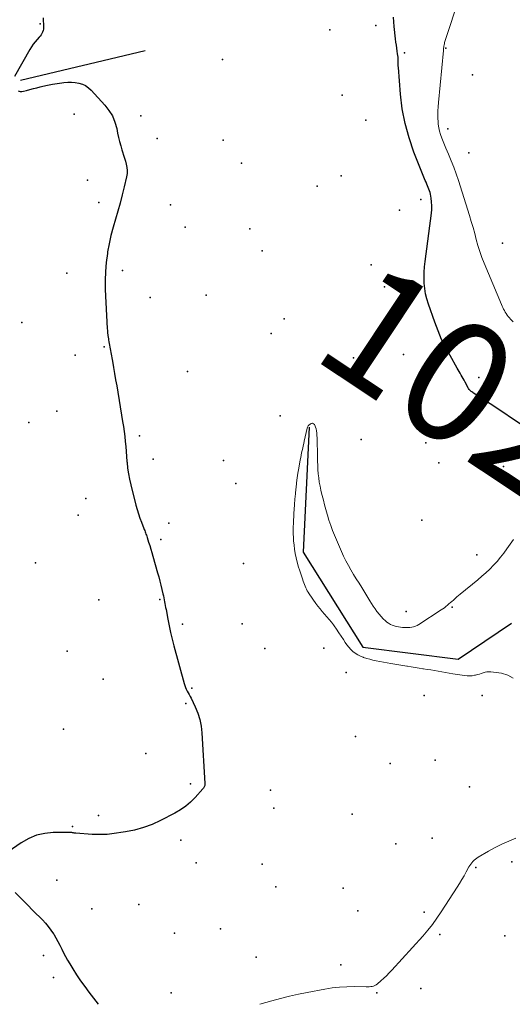
# Model space of a CAD drawing. Units: feet. Extents: x 1905000 to 1910014, y 570000 to 571596.
# Drawn here: x 1906333 to 1906414, y 570000 to 570163 of the extents above; entities that cross this region are included whole.
import ezdxf
from ezdxf.enums import TextEntityAlignment as Align

# ---------------------------------------------------------------- set-up
doc = ezdxf.new("R2010")
doc.units = ezdxf.units.FT
doc.header["$LTSCALE"] = 100
doc.header["$MEASUREMENT"] = 0
for name, color, linetype, lineweight in [('BREAKLINE DTM HARD', 6, 'Continuous', 25), ('CONTOUR INDEX', 32, 'Continuous', 25), ('CONTOUR INDEX LABEL', 7, 'Continuous', 15), ('CONTOUR INTERMEDIATE', 40, 'Continuous', 15), ('SPOT ELEVATION DTM', 2, 'Continuous', 25)]:
    doc.layers.add(name, color=color, linetype=linetype, lineweight=lineweight)
doc.styles.add('slant', font='romans.shx', dxfattribs={"oblique": 14.99997778074544})

msp = doc.modelspace()

# ---------------------------------------------------------------- linework, layer by layer
at = {"layer": 'BREAKLINE DTM HARD', "extrusion": (0.02269236577969956, 0.005423813509789997, 0.9997277823399385), "elevation": 47371.07726560093, "flags": 128}
msp.add_lwpolyline([(111373.6857648151, -1986084.514357227), (111373.6857648151, -1986105.755979901)], dxfattribs=at)
at = {"layer": 'BREAKLINE DTM HARD'}
msp.add_polyline3d([(1906380.516576717, 570095.4052271557, 1015.752200011015), (1906379.550826642, 570074.7460203209, 1015.50440002203), (1906389.401836327, 570059.0148841449, 1015.132700038553), (1906405.143244695, 570057.061117709, 1015.00880004406), (1906413.991686232, 570062.9712074171, 1014.884900049568)], dxfattribs=at)
at = {"layer": 'CONTOUR INDEX', "elevation": 1020, "flags": 128}
for points in [[(1906336.519172949, 570163.031635801), (1906336.535016224, 570162.7182481233), (1906336.554056025, 570162.4050793706), (1906336.577890614, 570162.0922390056), (1906336.60492173, 570161.7796175657), (1906336.614994187, 570161.6726780062), (1906336.619126491, 570161.4170053231), (1906336.597680683, 570161.165517154), (1906336.537867705, 570160.9203057564), (1906336.452476615, 570160.6792788728), (1906336.336280441, 570160.4484420291), (1906336.206321138, 570160.2265797704), (1906336.055717142, 570160.0181793896), (1906335.891350018, 570159.8187535943), (1906335.554018368, 570159.4474025207), (1906335.224186266, 570159.0592129572), (1906334.912495887, 570158.6578723523), (1906334.628018094, 570158.2368051863), (1906334.361682025, 570157.8025869789), (1906331.818845371, 570153.331010979)], [(1906415.953732733, 570095.5614666773), (1906410.694551452, 570099.0582936364), (1906410.152745057, 570099.4173268368), (1906409.610198432, 570099.7752341261), (1906409.066541459, 570100.1314525483), (1906408.522144255, 570100.4865450594), (1906407.700321835, 570101.0207733733), (1906407.567976615, 570101.1102048901), (1906407.437886026, 570101.202690883), (1906407.31117738, 570101.2997585898), (1906407.186723365, 570101.3998807728), (1906407.071514181, 570101.5083657149), (1906406.966044576, 570101.6246759277), (1906406.87518434, 570101.7527240465), (1906406.794063684, 570101.8885974358), (1906406.298413058, 570102.8448325201), (1906406.145403494, 570103.1357948546), (1906405.990113027, 570103.425517182), (1906405.831401203, 570103.7133794985), (1906405.670408475, 570104.0000018077), (1906405.507327294, 570104.2854767706), (1906405.343743165, 570104.570662353), (1906405.17940461, 570104.8554138648), (1906405.014563106, 570105.1398759962), (1906403.8143285, 570107.2047799627), (1906403.088736059, 570108.5397588935), (1906402.415734786, 570109.8989295053), (1906401.821620264, 570111.2943876381), (1906401.280096911, 570112.7140374518), (1906400.226746431, 570115.7325848391), (1906399.97000521, 570116.5844294997), (1906399.762987708, 570117.4459874737), (1906399.630555786, 570118.3221154179), (1906399.547847584, 570119.2079566757), (1906399.527318422, 570120.1002362164), (1906399.538900207, 570120.9912290145), (1906399.598648413, 570121.8802916984), (1906399.690507565, 570122.7680676393), (1906400.733279008, 570130.732638672), (1906400.786690208, 570131.3573436482), (1906400.80286468, 570131.9813466796), (1906400.763184058, 570132.604296794), (1906400.686266705, 570133.2265449638), (1906400.577395124, 570133.8689375602), (1906400.514209002, 570134.1655629913), (1906400.434945325, 570134.4570849792), (1906400.331565314, 570134.7409518026), (1906400.212107748, 570135.0197151828), (1906400.083237287, 570135.2958337133), (1906399.958153021, 570135.5736110479), (1906399.838748045, 570135.8538765883), (1906399.723129265, 570136.1358009329), (1906397.843494924, 570140.8553639766), (1906397.033296188, 570143.1937592147), (1906396.368122792, 570145.5658142938), (1906395.920487406, 570147.9883591348), (1906395.617877359, 570150.4445638168), (1906395.277787, 570154.846418979), (1906395.259360729, 570155.1275506364), (1906395.245308208, 570155.4088497098), (1906395.237816311, 570155.6903999068), (1906395.234698165, 570155.9721175198), (1906395.228392206, 570156.2534680704), (1906395.213498648, 570156.534164781), (1906395.18572369, 570156.8138807318), (1906395.149361131, 570157.092942843), (1906395.081058773, 570157.5371362788), (1906395.007349564, 570158.0382334824), (1906394.938007677, 570158.5399053358), (1906394.875216773, 570159.0424391635), (1906394.816793191, 570159.5455476409), (1906394.592685003, 570161.5918559475), (1906394.446146126, 570163.1198777325)], [(1906332.435427596, 570150.9663536267), (1906332.716302596, 570150.8800170477), (1906333.009996969, 570150.8706156928), (1906333.312237592, 570150.9125044873), (1906333.804367546, 570151.0508435728), (1906334.361062863, 570151.2037810188), (1906334.918904698, 570151.3523074357), (1906335.47846631, 570151.4942173094), (1906336.03917444, 570151.631716154), (1906336.507744467, 570151.7436832602), (1906337.284789737, 570151.9152192308), (1906338.065060262, 570152.0687208573), (1906338.850168669, 570152.1951709668), (1906339.638502331, 570152.3035867321), (1906339.982121855, 570152.3448043272), (1906340.599947237, 570152.3893617409), (1906341.216304311, 570152.395144453), (1906341.830458922, 570152.3427651128), (1906342.443145226, 570152.2516110708), (1906343.024099565, 570152.0765918172), (1906343.567566557, 570151.8352162591), (1906344.054802531, 570151.4943062445), (1906344.504551158, 570151.0870399254), (1906346.755495649, 570148.6089050951), (1906347.422987949, 570147.7405909258), (1906347.986201762, 570146.8196193448), (1906348.392997845, 570145.8196616456), (1906348.695515441, 570144.7670465347), (1906348.853519991, 570143.9788291891), (1906349.005459721, 570143.2813430453), (1906349.172726653, 570142.5878246895), (1906349.362984388, 570141.900258016), (1906349.568569325, 570141.2166591304), (1906349.679361583, 570140.8693376483), (1906349.83854163, 570140.3616207888), (1906349.994344211, 570139.8528878982), (1906350.145080589, 570139.3426309609), (1906350.2924395, 570138.8313579924), (1906350.395609974, 570138.3184272666), (1906350.446151814, 570137.8043650474), (1906350.417750703, 570137.2886055884), (1906350.336720958, 570136.771714636), (1906349.943559087, 570135.1123859448), (1906349.610832004, 570133.7686060069), (1906349.26017291, 570132.4297160333), (1906348.882615798, 570131.0981610065), (1906348.487126676, 570129.7714959441), (1906348.482243526, 570129.7556984959), (1906348.098489973, 570128.4182768089), (1906347.751447135, 570127.0721833368), (1906347.459470368, 570125.7130821875), (1906347.204204314, 570124.345309253), (1906347.163760457, 570124.1011290833), (1906346.966111614, 570122.6127874748), (1906346.832394474, 570121.1207775093), (1906346.794574889, 570119.6232650086), (1906346.820687007, 570118.1220841513), (1906347.138520172, 570111.7075111907), (1906347.16321744, 570111.3372175941), (1906347.196313721, 570110.9678213744), (1906347.242008522, 570110.59977122), (1906347.296102336, 570110.2326184426), (1906347.320411299, 570110.085148125), (1906347.369927764, 570109.7926318784), (1906347.421125052, 570109.5004176048), (1906347.474843576, 570109.2086562914), (1906347.530242924, 570108.9171969508), (1906347.58603983, 570108.6258049954), (1906347.640685793, 570108.3342008787), (1906347.693605342, 570108.0422785203), (1906347.745373948, 570107.7501440003), (1906347.999145304, 570106.293012548), (1906348.175914271, 570105.2719786814), (1906348.351320531, 570104.2507121685), (1906348.524682732, 570103.229096686), (1906348.696682225, 570102.2072485571), (1906349.680335476, 570096.3274331285), (1906349.808215777, 570095.5084881261), (1906349.924203731, 570094.6879934525), (1906350.022353165, 570093.8651742721), (1906350.10861025, 570093.0408054205), (1906350.184470554, 570092.2151443242), (1906350.258373867, 570091.3893116029), (1906350.329341692, 570090.5632214436), (1906350.398352525, 570089.7369596591), (1906350.415160768, 570089.5313104773), (1906350.513920685, 570088.6058703476), (1906350.64292582, 570087.6854350838), (1906350.817298783, 570086.7725071186), (1906351.021916964, 570085.8645840192), (1906351.871176239, 570082.4883669573), (1906352.066772945, 570081.7718620275), (1906352.281243522, 570081.0614707561), (1906352.524024902, 570080.3602499717), (1906352.785680152, 570079.6651428462), (1906353.190057879, 570078.6529581017), (1906353.262900323, 570078.4682275897), (1906353.334633477, 570078.2830730258), (1906353.404702694, 570078.0972823838), (1906353.47366262, 570077.9110676898), (1906353.54056025, 570077.7241157722), (1906353.605818298, 570077.5366052424), (1906353.668616973, 570077.3482567938), (1906353.729776066, 570077.159349733), (1906353.973354883, 570076.3898406447), (1906354.152819982, 570075.8150788514), (1906354.329281201, 570075.2394091022), (1906354.5012366, 570074.6623774198), (1906354.670188118, 570074.0844377817), (1906355.470900478, 570071.3051126417), (1906355.660852754, 570070.6246856361), (1906355.84326996, 570069.9423108767), (1906356.014384558, 570069.2570144857), (1906356.177964086, 570068.5697703405), (1906356.346382028, 570067.8353034429), (1906356.418033388, 570067.5134037128), (1906356.486933363, 570067.1909344726), (1906356.551706261, 570066.867610967), (1906356.613727773, 570066.5437179514), (1906356.67376163, 570066.2194118769), (1906356.733897705, 570065.8951247827), (1906356.794187106, 570065.570866159), (1906356.854578726, 570065.2466265158), (1906357.149038417, 570063.6677605596), (1906357.370061308, 570062.5571458838), (1906357.608826652, 570061.4505840298), (1906357.874205675, 570060.350101408), (1906358.15732715, 570059.2536716078), (1906359.846181587, 570053.024650246), (1906359.946729385, 570052.7023666677), (1906360.062869655, 570052.3864908357), (1906360.202398632, 570052.0802266226), (1906360.357520081, 570051.7803701557), (1906360.521679312, 570051.4839058145), (1906360.682094636, 570051.1854739756), (1906360.836894102, 570050.8840908903), (1906360.987949662, 570050.5807403071), (1906361.681793842, 570049.1540330368), (1906362.111004747, 570048.1186462931), (1906362.455085631, 570047.0610521673), (1906362.671471481, 570045.9701469683), (1906362.802727308, 570044.8570343871), (1906363.285100433, 570036.5072476426), (1906363.284149525, 570036.3851466811), (1906363.272838457, 570036.2647041617), (1906363.245987152, 570036.1467493054), (1906363.208775687, 570036.0304528914), (1906363.157836106, 570035.9189267015), (1906363.099558216, 570035.8119174198), (1906363.030272863, 570035.7116835003), (1906362.9536492, 570035.6159664888), (1906361.674234799, 570034.1815423091), (1906360.915081538, 570033.4201540216), (1906360.107744116, 570032.7210656033), (1906359.228130451, 570032.1154269888), (1906358.300332625, 570031.5720882436), (1906355.937630413, 570030.3594236673), (1906354.544161467, 570029.7295839484), (1906353.120135095, 570029.1953310231), (1906351.650272583, 570028.804458289), (1906350.149852646, 570028.5091723491), (1906347.910433723, 570028.1829942231), (1906347.505654892, 570028.1316074937), (1906347.100044271, 570028.0901622333), (1906346.693185963, 570028.0636291766), (1906346.285495864, 570028.047037589), (1906345.877316461, 570028.0436060261), (1906345.469318716, 570028.0477351161), (1906345.061593458, 570028.0632051853), (1906344.654049857, 570028.0862359075), (1906341.954840393, 570028.2764583867), (1906341.816017008, 570028.2886195524), (1906341.677593955, 570028.3039144336), (1906341.539771399, 570028.3239098883), (1906341.402349175, 570028.3470390587), (1906341.264874734, 570028.3684873285), (1906341.126932905, 570028.38459388), (1906340.988289995, 570028.392687854), (1906340.849179696, 570028.3954401099), (1906338.222285638, 570028.3712317585), (1906336.809057993, 570028.2310655192), (1906335.445059067, 570027.933626191), (1906334.15490322, 570027.4002772298), (1906332.913976093, 570026.7096551801), (1906329.257833262, 570024.2217954202)], [(1906331.893490395, 570018.4653374387), (1906332.897959333, 570017.4718007614), (1906333.898987748, 570016.4747977076), (1906334.897722482, 570015.4754837359), (1906336.410746574, 570013.9563396723), (1906336.913204813, 570013.4166081173), (1906337.389806018, 570012.8563403924), (1906337.827621671, 570012.2652684123), (1906338.23958029, 570011.6536602621), (1906338.28458871, 570011.5817162655), (1906338.642861816, 570010.9842446519), (1906338.985740221, 570010.3784392173), (1906339.305526571, 570009.760133052), (1906339.60991822, 570009.1334930657), (1906339.913745684, 570008.5065028026), (1906340.232222794, 570007.8873833945), (1906340.572674374, 570007.2800702685), (1906340.927775602, 570006.6806279977), (1906341.432926703, 570005.8617240039), (1906342.067183846, 570004.869538601), (1906342.722138828, 570003.8917031526), (1906343.408140569, 570002.9353926355), (1906344.114840148, 570001.9934320727), (1906345.661037486, 570000.0000000003)]]:
    msp.add_lwpolyline(points, dxfattribs=at)
at = {"layer": 'CONTOUR INTERMEDIATE', "flags": 128}
for points, elevation in [([(1906414.255374312, 570112.8214804792), (1906414.036978528, 570113.0206620069), (1906413.82661071, 570113.2275569523), (1906413.628284842, 570113.4460220241), (1906413.437986943, 570113.6722005135), (1906413.423545174, 570113.6903872717), (1906413.253263059, 570113.9176843814), (1906413.091887722, 570114.1507840884), (1906412.943872554, 570114.3925876918), (1906412.804764165, 570114.6401938928), (1906412.67573344, 570114.8937620362), (1906412.551160433, 570115.149430936), (1906412.433274004, 570115.4082509701), (1906412.319845293, 570115.6691717607), (1906409.461969108, 570122.4841048716), (1906409.084865986, 570123.4426430151), (1906408.736702729, 570124.4108662297), (1906408.431949273, 570125.393617051), (1906408.156135682, 570126.3860529433), (1906407.893458928, 570127.383312967), (1906407.619233408, 570128.3772779658), (1906407.32768474, 570129.3663004267), (1906407.024587306, 570130.3520278624), (1906405.185065576, 570136.1535678717), (1906404.818536288, 570137.2498805075), (1906404.429518057, 570138.3377534213), (1906404.006766411, 570139.4129667518), (1906403.561525821, 570140.4797403605), (1906403.114642283, 570141.505150565), (1906402.883044587, 570142.0556190655), (1906402.660907115, 570142.6097408048), (1906402.452959982, 570143.1693424021), (1906402.254473074, 570143.7325972383), (1906402.088522407, 570144.3033024499), (1906401.955905505, 570144.8801766381), (1906401.87328925, 570145.4663042919), (1906401.824006758, 570146.0586009221), (1906401.816109808, 570146.2562566706), (1906401.802334331, 570146.9517073273), (1906401.807189078, 570147.6466529801), (1906401.839989163, 570148.3408411273), (1906401.891419473, 570149.0345242703), (1906402.702522731, 570157.6257227425), (1906402.722103822, 570157.8147375879), (1906402.743970837, 570158.0034664848), (1906402.769266737, 570158.191766459), (1906402.796848562, 570158.379780485), (1906402.830554214, 570158.5665290465), (1906402.870106605, 570158.7518838065), (1906402.918429103, 570158.9351478645), (1906402.972598338, 570159.1170181212), (1906405.366207563, 570166.5057329643)], 1024), ([(1906414.291815408, 570076.8394753736), (1906413.19684983, 570075.2697689282), (1906412.679932453, 570074.5632532934), (1906412.142647717, 570073.8733504048), (1906411.574811938, 570073.2083666357), (1906410.9866088, 570072.5599956127), (1906410.371771414, 570071.9362948405), (1906409.741934703, 570071.3287432436), (1906409.089599005, 570070.7454154092), (1906408.422263983, 570070.1782367498), (1906405.482798625, 570067.7741260265), (1906405.210989179, 570067.5484387181), (1906404.941454882, 570067.3201057179), (1906404.675333309, 570067.0878041805), (1906404.411486885, 570066.8528569512), (1906404.372633366, 570066.8177394951), (1906404.129082662, 570066.59931761), (1906403.884414421, 570066.3821647391), (1906403.638069876, 570066.1669153898), (1906403.390607795, 570065.9529350549), (1906403.138383551, 570065.7451495017), (1906402.880946751, 570065.5443286758), (1906402.615691118, 570065.353954941), (1906402.345222929, 570065.1705459337), (1906398.665450363, 570062.7812248187), (1906398.384593188, 570062.6225877971), (1906398.094230954, 570062.48833448), (1906397.789611133, 570062.3906567204), (1906397.475486254, 570062.3173626654), (1906397.153494483, 570062.2757337511), (1906396.830863665, 570062.2508440894), (1906396.507274277, 570062.251063307), (1906396.183045842, 570062.2680217774), (1906395.963185344, 570062.2881239634), (1906395.616323207, 570062.3295187991), (1906395.271794151, 570062.3835174631), (1906394.93076472, 570062.4564218697), (1906394.592068371, 570062.5419301047), (1906394.265695551, 570062.6569418234), (1906393.952890266, 570062.797625624), (1906393.660436281, 570062.9768175475), (1906393.381549831, 570063.1816815529), (1906393.133295326, 570063.3897109588), (1906392.755333094, 570063.731958585), (1906392.39643081, 570064.0918125487), (1906392.066118449, 570064.4780760185), (1906391.754866034, 570064.8819458256), (1906391.72768497, 570064.9201630427), (1906391.42169527, 570065.3594203831), (1906391.121517953, 570065.802532865), (1906390.83005921, 570066.2514280585), (1906390.544412852, 570066.7041783937), (1906389.212783333, 570068.8612546166), (1906388.76405254, 570069.5905870971), (1906388.316782622, 570070.3208113696), (1906387.871704017, 570071.0523733308), (1906387.428086287, 570071.7848270844), (1906387.001402538, 570072.526073289), (1906386.595752541, 570073.2781078743), (1906386.221653172, 570074.0463250309), (1906385.868587554, 570074.8253305679), (1906384.715486025, 570077.5168082784), (1906384.38488618, 570078.3320878872), (1906384.07585057, 570079.1549890529), (1906383.799161313, 570079.9893225544), (1906383.54403629, 570080.831277613), (1906383.499318448, 570080.9899539045), (1906383.285308272, 570081.7589892511), (1906383.074665281, 570082.5289339488), (1906382.869073066, 570083.3002426734), (1906382.666848035, 570084.0724607491), (1906382.614911089, 570084.2734732495), (1906382.454683532, 570084.948422173), (1906382.312395527, 570085.6267655003), (1906382.197016848, 570086.3102004321), (1906382.099577719, 570086.9970297673), (1906382.02656396, 570087.6871653304), (1906381.968079483, 570088.3783002114), (1906381.93138893, 570089.0709340695), (1906381.909227659, 570089.7645672454), (1906381.904898858, 570090.0320092714), (1906381.890259341, 570090.8321412555), (1906381.873369255, 570091.6322209785), (1906381.853103319, 570092.4322223095), (1906381.830586816, 570093.2321713796), (1906381.794688937, 570094.4185239282), (1906381.759414579, 570094.7552450363), (1906381.692586328, 570095.0830752181), (1906381.578427239, 570095.3975690106), (1906381.432714256, 570095.7031718766), (1906381.375144799, 570095.803941398), (1906381.218260646, 570095.9481134224), (1906381.051524331, 570096.024326129), (1906380.870009774, 570095.9985998592), (1906380.678643056, 570095.9049142717), (1906380.46292074, 570095.6983100019), (1906380.375100475, 570095.5977922465), (1906380.300653555, 570095.4897023923), (1906380.246266653, 570095.3702543895), (1906380.205253096, 570095.2432342875), (1906379.709220519, 570093.0601102423), (1906379.622376527, 570092.679402626), (1906379.535098508, 570092.298794928), (1906379.44716945, 570091.9183371079), (1906379.358806365, 570091.5379792061), (1906379.273278583, 570091.1570502752), (1906379.191962572, 570090.7752605968), (1906379.116964219, 570090.392179797), (1906379.046177637, 570090.0082382497), (1906378.797219602, 570088.5924145196), (1906378.665710375, 570087.7936619561), (1906378.545828805, 570086.993296891), (1906378.443388721, 570086.1905130739), (1906378.352576294, 570085.3861167551), (1906378.334283466, 570085.2065791214), (1906378.250898049, 570084.345758144), (1906378.173224911, 570083.4844506498), (1906378.104120191, 570082.6224133807), (1906378.04072775, 570081.7598895947), (1906378.000752589, 570081.1763043831), (1906377.964910009, 570080.6050465752), (1906377.933435556, 570080.0335732907), (1906377.908513289, 570079.461776791), (1906377.887959149, 570078.8897648149), (1906377.880773056, 570078.3178789915), (1906377.887002994, 570077.7463758138), (1906377.913356977, 570077.1754466051), (1906377.953126991, 570076.6049000417), (1906378.014126075, 570075.9072549539), (1906378.097568177, 570075.1953244718), (1906378.208591644, 570074.4885622923), (1906378.360987157, 570073.7895525673), (1906378.540964035, 570073.0957111449), (1906378.782457875, 570072.2660767053), (1906378.928078103, 570071.7804507156), (1906379.078892903, 570071.296489601), (1906379.237499562, 570070.8150257996), (1906379.401300792, 570070.335226873), (1906379.547266099, 570069.9186983636), (1906379.644606128, 570069.6494298986), (1906379.7454406, 570069.3815159535), (1906379.851516737, 570069.1156337876), (1906379.961087317, 570068.8511061416), (1906380.081104447, 570068.5919320357), (1906380.211459787, 570068.3384887232), (1906380.35732244, 570068.0936416006), (1906380.513523304, 570067.8545252713), (1906381.631389806, 570066.2544432783), (1906381.970017189, 570065.7917385978), (1906382.321650796, 570065.3396157256), (1906382.692793737, 570064.9033655652), (1906383.0769429, 570064.4776972128), (1906383.462120866, 570064.0527593906), (1906383.835648434, 570063.6182013694), (1906384.191700405, 570063.1692130497), (1906384.536101979, 570062.7106045304), (1906384.66070191, 570062.5376626131), (1906385.052984, 570061.9815504038), (1906385.43773976, 570061.4203876397), (1906385.811206026, 570060.8516490438), (1906386.177145964, 570060.2778598933), (1906386.471585341, 570059.8058443611), (1906386.752359137, 570059.3986727285), (1906387.05592901, 570059.0111060122), (1906387.393693001, 570058.6529466695), (1906387.754253069, 570058.3143922429), (1906388.146579846, 570058.0160757522), (1906388.55744407, 570057.750407132), (1906388.996114467, 570057.5337103175), (1906389.453322313, 570057.3496613734), (1906389.519314046, 570057.32743717), (1906390.026691623, 570057.1684429612), (1906390.537838906, 570057.0239492593), (1906391.054640749, 570056.9012063176), (1906391.5752123, 570056.7929638827), (1906394.005517526, 570056.341077787), (1906394.676669903, 570056.2183430644), (1906395.348289187, 570056.0982653142), (1906396.020608837, 570055.982173022), (1906396.693395394, 570055.8687377021), (1906396.750996471, 570055.859201447), (1906397.395658256, 570055.7546358216), (1906398.040754074, 570055.6528814855), (1906398.686500939, 570055.555344084), (1906399.332681836, 570055.4606179717), (1906399.396219887, 570055.4515156164), (1906400.010364286, 570055.359821214), (1906400.623718235, 570055.2632908559), (1906401.235886511, 570055.1595065644), (1906401.847264338, 570055.0508863172), (1906402.458455911, 570054.9410255171), (1906403.070189772, 570054.8343477226), (1906403.682737069, 570054.7324444368), (1906404.295826654, 570054.6337241567), (1906406.210197062, 570054.3331250622), (1906406.622816272, 570054.2910011667), (1906407.034749214, 570054.2784109572), (1906407.445652752, 570054.3101212775), (1906407.85587002, 570054.3713652843), (1906408.033351386, 570054.4077521779), (1906408.351805686, 570054.4818933596), (1906408.666956637, 570054.5670839197), (1906408.977152565, 570054.6688485476), (1906409.284045146, 570054.7816625541), (1906409.591678428, 570054.8777772889), (1906409.903404708, 570054.9422041635), (1906410.221270485, 570054.959099248), (1906410.54322926, 570054.9443064723), (1906412.310800329, 570054.7277957146), (1906413.367595666, 570054.3968870739), (1906414.270194895, 570053.8807402813)], 1016), ([(1906414.696005533, 570027.4440744227), (1906413.525551094, 570026.9813979479), (1906412.374737598, 570026.4770591501), (1906411.253385517, 570025.9102268679), (1906410.15167438, 570025.3017322627), (1906408.463950096, 570024.3079886007), (1906408.2288565, 570024.1550992841), (1906408.004134596, 570023.9893777847), (1906407.794970229, 570023.8044080104), (1906407.596177554, 570023.6066060534), (1906407.413467319, 570023.3931134772), (1906407.241512494, 570023.1718583974), (1906407.085690786, 570022.9389595626), (1906406.940624489, 570022.6982982241), (1906406.493633002, 570021.8933145603), (1906406.127101484, 570021.2479373539), (1906405.752402805, 570020.6074441044), (1906405.365453385, 570019.9742767893), (1906404.970336803, 570019.345993431), (1906402.349408775, 570015.2660226362), (1906401.644687917, 570014.226208937), (1906400.907289445, 570013.2113907223), (1906400.120874552, 570012.2340657347), (1906399.301782045, 570011.2817362315), (1906394.207410645, 570005.6455317901), (1906393.772604249, 570005.1832516905), (1906393.326133957, 570004.7330055162), (1906392.862167824, 570004.3008102302), (1906392.386537795, 570003.8806488693), (1906391.795620718, 570003.3791565609), (1906391.598303363, 570003.2359720224), (1906391.390399145, 570003.1145182617), (1906391.166614634, 570003.0256606684), (1906390.932243259, 570002.9585338531), (1906390.688748064, 570002.9170386342), (1906390.444253344, 570002.8867017287), (1906390.198259337, 570002.8731022928), (1906389.951265807, 570002.8706611701), (1906387.981886026, 570002.918499454), (1906386.752668225, 570002.9091362682), (1906385.527708106, 570002.8478619388), (1906384.309134512, 570002.7087208937), (1906383.094818599, 570002.517668705), (1906380.215921111, 570001.9700956234), (1906378.735484232, 570001.6672051074), (1906377.261517447, 570001.3371850359), (1906375.797255802, 570000.9664706311), (1906374.339464253, 570000.568626671), (1906372.385589232, 570000.0062020218), (1906372.36962941, 570000.0000000003)], 1016)]:
    msp.add_lwpolyline(points, dxfattribs=dict(at, elevation=elevation))
at = {"layer": 'SPOT ELEVATION DTM'}
for p in [(1906336.050000001, 570162.0600000004, 1020.100000000001), (1906383.920000001, 570161.0300000004, 1017.900000000001), (1906391.530000001, 570161.7500000003, 1019.100000000001), (1906396.290000001, 570157.2500000003, 1020.300000000001), (1906403.130000001, 570158.0500000005, 1024.200000000001), (1906366.200000001, 570156.1700000005, 1017.900000000001), (1906407.520000001, 570153.6300000004, 1026.900000000001), (1906385.950000001, 570150.2500000003, 1017.800000000001), (1906341.660000001, 570147.1000000004, 1021.100000000001), (1906352.670000001, 570146.8600000003, 1019.700000000001), (1906389.910000001, 570146.1200000003, 1017.700000000001), (1906403.440000001, 570144.7000000004, 1025.100000000001), (1906355.390000001, 570143.0700000004, 1019.700000000001), (1906366.280000001, 570142.8200000004, 1018.400000000001), (1906406.900000001, 570140.7000000004, 1026.400000000001), (1906369.340000001, 570139.0100000004, 1017.300000000001), (1906343.860000001, 570136.1900000004, 1020.300000000001), (1906385.830000001, 570136.9300000005, 1019.100000000001), (1906381.870000001, 570135.1900000004, 1019.500000000001), (1906398.970000001, 570133.0100000004, 1018.500000000001), (1906345.770000001, 570132.5400000004, 1020.500000000001), (1906357.600000001, 570132.1300000004, 1018.700000000001), (1906395.430000001, 570131.2300000003, 1017.700000000001), (1906360.020000001, 570128.4300000005, 1017.300000000001), (1906370.700000001, 570128.1700000005, 1019.400000000001), (1906412.500000001, 570125.8000000005, 1026.100000000001), (1906372.770000001, 570124.5500000005, 1019.300000000001), (1906390.790000001, 570122.2200000004, 1017.600000000001), (1906340.440000001, 570120.8400000004, 1020.700000000001), (1906349.680000001, 570121.2700000004, 1019.500000000001), (1906392.960000001, 570118.6000000004, 1017.700000000001), (1906354.260000001, 570116.7900000004, 1019.200000000001), (1906363.500000001, 570117.2000000004, 1017.800000000001), (1906376.410000001, 570113.2800000004, 1018.900000000001), (1906333.040000001, 570112.6700000005, 1021.400000000001), (1906374.220000001, 570110.8500000004, 1019.100000000001), (1906346.610000001, 570108.6400000004, 1020.100000000001), (1906341.810000001, 570107.2800000004, 1020.600000000001), (1906387.870000001, 570106.8600000003, 1017.400000000001), (1906396.140000001, 570107.3900000004, 1018.300000000001), (1906360.390000001, 570104.5700000004, 1018.700000000001), (1906408.550000001, 570103.5900000004, 1020.400000000001), (1906400.320000001, 570103.0700000004, 1019.300000000001), (1906338.790000001, 570098.0100000004, 1020.800000000001), (1906375.740000001, 570097.2800000004, 1018.100000000001), (1906334.150000001, 570096.1600000004, 1021.300000000001), (1906352.450000001, 570093.9500000004, 1019.800000000001), (1906389.140000001, 570093.3200000004, 1017.400000000001), (1906399.790000001, 570092.7800000004, 1018.200000000001), (1906354.730000001, 570090.1100000003, 1019.400000000001), (1906366.360000001, 570089.8900000004, 1017.300000000001), (1906401.960000001, 570089.4700000004, 1018.200000000001), (1906412.640000001, 570088.9100000004, 1018.500000000001), (1906368.370000001, 570086.1000000004, 1018.200000000001), (1906343.610000001, 570083.6000000004, 1020.800000000001), (1906342.330000001, 570080.8600000003, 1020.900000000001), (1906357.320000001, 570079.5400000004, 1019.500000000001), (1906399.150000001, 570080.0400000004, 1017.800000000001), (1906355.980000001, 570076.8400000004, 1019.800000000001), (1906408.250000001, 570074.3100000004, 1016.400000000001), (1906335.300000001, 570072.9700000004, 1021.900000000001), (1906369.680000001, 570072.8300000003, 1018.100000000001), (1906345.730000001, 570066.8700000003, 1021.100000000001), (1906355.810000001, 570066.9000000004, 1020.100000000001), (1906396.550000001, 570064.9000000004, 1016.600000000001), (1906404.140000001, 570065.6500000004, 1015.900000000001), (1906359.560000001, 570062.8200000004, 1019.700000000001), (1906369.420000001, 570062.8800000004, 1018.500000000001), (1906340.500000001, 570058.3400000004, 1022.100000000001), (1906373.210000001, 570058.8200000004, 1018.300000000001), (1906382.960000001, 570058.8800000004, 1017.300000000001), (1906386.650000001, 570054.8600000003, 1017.300000000001), (1906346.440000001, 570053.7500000003, 1021.600000000001), (1906361.110000001, 570052.2600000004, 1019.800000000001), (1906360.120000001, 570049.7300000003, 1020.500000000001), (1906399.530000001, 570051.0100000004, 1017.800000000001), (1906409.130000001, 570051.0500000005, 1016.800000000001), (1906339.920000001, 570045.5000000003, 1022.300000000001), (1906388.170000001, 570044.2600000004, 1017.400000000001), (1906353.520000001, 570041.4700000004, 1021.200000000001), (1906401.340000001, 570040.3400000004, 1016.900000000001), (1906393.900000001, 570039.8100000004, 1017.200000000001), (1906360.890000001, 570036.4500000004, 1020.300000000001), (1906374.110000001, 570035.4100000004, 1018.700000000001), (1906407.040000001, 570035.9200000005, 1016.800000000001), (1906374.680000001, 570032.4300000005, 1018.500000000001), (1906345.690000001, 570031.1800000005, 1020.600000000001), (1906387.620000001, 570031.4100000004, 1017.400000000001), (1906341.420000001, 570029.3900000004, 1020.200000000001), (1906359.310000001, 570027.1400000004, 1019.700000000001), (1906400.880000001, 570027.4700000004, 1016.600000000001), (1906394.840000001, 570026.5100000004, 1016.700000000001), (1906361.840000001, 570023.3600000003, 1018.900000000001), (1906372.740000001, 570023.1400000004, 1019.100000000001), (1906408.090000001, 570022.6000000004, 1015.900000000001), (1906414.030000001, 570023.5700000004, 1015.700000000001), (1906338.810000001, 570020.5200000004, 1018.400000000001), (1906375.010000001, 570019.4400000004, 1019.100000000001), (1906386.150000001, 570019.1800000005, 1017.800000000001), (1906344.610000001, 570015.7900000004, 1017.800000000001), (1906352.350000001, 570016.4900000003, 1017.700000000001), (1906388.550000001, 570015.4700000004, 1017.600000000001), (1906399.560000001, 570015.2200000004, 1016.300000000001), (1906365.870000001, 570012.4800000003, 1016.900000000001), (1906358.260000001, 570011.7600000004, 1017.200000000001), (1906402.120000001, 570011.5100000004, 1015.900000000001), (1906412.880000001, 570011.2900000004, 1015.300000000001), (1906336.590000001, 570008.0500000005, 1021.100000000001), (1906371.750000001, 570007.7800000004, 1016.600000000001), (1906385.770000001, 570006.5400000004, 1016.400000000001), (1906338.280000001, 570004.4300000005, 1020.800000000001), (1906398.980000001, 570002.6200000003, 1015.500000000001), (1906357.700000001, 570001.8900000004, 1017.200000000001), (1906391.690000001, 570001.8800000004, 1015.900000000001)]:
    msp.add_point(p, dxfattribs=at)

# ---------------------------------------------------------------- texts
at = {"layer": 'CONTOUR INDEX LABEL', "style": 'slant', "oblique": 14.99997778074544}
msp.add_text('1020', height=20, rotation=326.3800869857909, dxfattribs=at).set_placement((1906411.234572062, 570098.6992342074, 1020.000000000001), align=Align.MIDDLE_CENTER)

doc.saveas('drawing.dxf')
